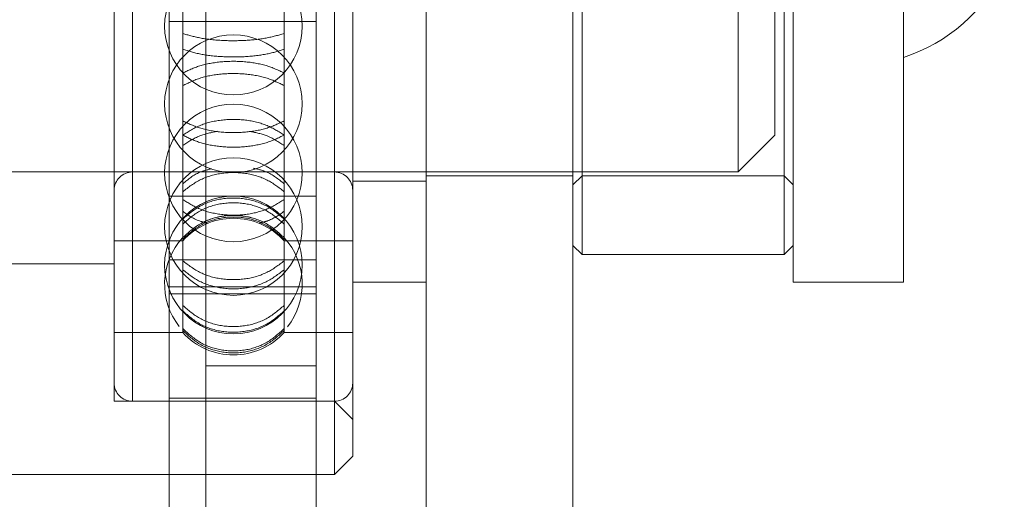
# Model space of a CAD drawing. Units: metres. Extents: x 2.56 to 6.36, y -1.09 to 2.95.
# Drawn here: x 4.48 to 4.53, y 1.03 to 1.05 of the extents above; entities that cross this region are included whole.
import ezdxf

# ---------------------------------------------------------------- set-up
doc = ezdxf.new("R2010")
doc.units = ezdxf.units.M
doc.header["$MEASUREMENT"] = 0
doc.linetypes.add('HIDDEN', pattern=[1.905, 1.27, -0.635])

msp = doc.modelspace()

# ---------------------------------------------------------------- linework, layer by layer
at = {"color": 7, "linetype": 'HIDDEN', "lineweight": 0}
for p, q in [((4.482064249791875, 1.08688920321525), (4.482064249791875, 1.032402427886225)), ((4.483054919776229, 1.032408332727506), (4.483054919776229, 1.086871193449333)), ((4.483054919776229, 1.04478650389057), (4.483054919776229, 1.074472709632253)), ((4.515746962830491, 1.044785795309615), (4.515746962830491, 1.074505835791861)), ((4.517728295418152, 1.072524495823153), (4.517728295418152, 1.046767135278323)), ((4.487017592332599, 1.00261843797287), (4.487017592332599, 1.071319819628549)), ((4.485767906485314, 1.047546751473078), (4.485767906485314, 1.056600408420508)), ((4.491239273370851, 1.047546751473078), (4.491239273370851, 1.056600408420508)), ((4.485036252363891, 1.052920747525839), (4.492961597476629, 1.052920747525839)), ((4.485767906485314, 1.046779299251369), (4.485767906485314, 1.047546751473078)), ((4.491239273370851, 1.047546751473078), (4.491239273370851, 1.046779299251369)), ((4.485767906485314, 1.039989558452305), (4.485767906485314, 1.046779299251369)), ((4.491239273370851, 1.039989558452305), (4.491239273370851, 1.046779299251369)), ((4.515746962830491, 1.044785795309615), (4.517728295418152, 1.046767135278323)), ((4.404792148782143, 1.044785795309615), (4.515746962830491, 1.044785795309615)), ((4.483054919776229, 1.044785795309615), (4.493952267460983, 1.044785795309615)), ((4.498905610001707, 1.044587658360321), (4.506830947733398, 1.044587658360321)), ((4.506830947733398, 1.044092330749194), (4.507326282725572, 1.044587658360321)), ((4.507326282725572, 1.044587658360321), (4.518223630410326, 1.044587658360321)), ((4.518223630410326, 1.044587658360321), (4.518718965402506, 1.044092330749194)), ((4.494942937445337, 1.044290467698488), (4.498905610001707, 1.044290467698488)), ((4.485036252363891, 1.043477725344133), (4.492961597476629, 1.043477725344133)), ((4.482064249791875, 1.041070793939859), (4.485767906485314, 1.041070793939859)), ((4.491239273370851, 1.041070793939859), (4.494942937445337, 1.041070793939859)), ((4.43847485905286, 1.039832460149938), (4.482064249791875, 1.039832460149938)), ((4.485036252363891, 1.040040015321082), (4.492961597476629, 1.040040015321082)), ((4.485767906485314, 1.039506542435262), (4.485767906485314, 1.039989558452305)), ((4.491239273370851, 1.039989558452305), (4.491239273370851, 1.039506542435262)), ((4.485767906485314, 1.036325515862835), (4.485767906485314, 1.039506542435262)), ((4.491239273370851, 1.036325515862835), (4.491239273370851, 1.039506542435262)), ((4.485036252363891, 1.032562183367169), (4.485036252363891, 1.038205056367808)), ((4.492961597476629, 1.032562183367169), (4.492961597476629, 1.038205056367808)), ((4.485767906485314, 1.036222653527666), (4.485767906485314, 1.036325515862835)), ((4.491239273370851, 1.036325515862835), (4.491239273370851, 1.036222653527666)), ((4.482064249791875, 1.03611745878019), (4.485767906485314, 1.03611745878019)), ((4.485767906485314, 1.03611745878019), (4.485767906485314, 1.036222653527666)), ((4.491239273370851, 1.03611745878019), (4.491239273370851, 1.036222653527666)), ((4.491239273370851, 1.03611745878019), (4.494942937445337, 1.03611745878019)), ((4.487017592332599, 1.034319346036526), (4.492961597476629, 1.034319346036526)), ((4.482064249791875, 1.032402427886225), (4.493952267460983, 1.032402427886225)), ((4.483054919776229, 1.032402427886225), (4.493952267460983, 1.032402427886225)), ((4.485036252363891, 1.032562183367169), (4.492961597476629, 1.032562183367169)), ((4.485036252363891, 1.028439777473011), (4.485036252363891, 1.032562183367169)), ((4.492961597476629, 1.028439777473011), (4.492961597476629, 1.032562183367169)), ((4.493952267460983, 1.032402427886225), (4.494942937445337, 1.031411772663972))]:
    msp.add_line(p, q, dxfattribs=at)
at = {"color": 7, "linetype": 'Continuous', "lineweight": 15}
for p, q in [((4.485036252363891, 1.038584944331824), (4.485036252363891, 1.076256591708422)), ((4.492961597476629, 1.038584944331824), (4.492961597476629, 1.076256591708422)), ((4.493952267460983, 1.028439777473011), (4.493952267460983, 1.07290966862012)), ((4.494942937445337, 1.07290966862012), (4.494942937445337, 1.029430432695264)), ((4.507326282725572, 1.07290966862012), (4.507326282725572, 1.041678992592132)), ((4.518223630410326, 1.041678992592132), (4.518223630410326, 1.07290966862012)), ((4.518718965402506, 1.07290966862012), (4.518718965402506, 1.038853968900732)), ((4.524662977927584, 1.07290966862012), (4.524662977927584, 1.038853968900732)), ((4.498905610001707, 1.020019089987045), (4.498905610001707, 1.072159930922261)), ((4.506830947733398, 1.020019089987045), (4.506830947733398, 1.072159930922261)), ((4.507326282725572, 1.041678992592132), (4.507326282725572, 1.040327787761065)), ((4.518223630410326, 1.040327787761065), (4.518223630410326, 1.041678992592132)), ((4.506830947733398, 1.040823115372191), (4.507326282725572, 1.040327787761065)), ((4.518223630410326, 1.040327787761065), (4.518718965402506, 1.040823115372191)), ((4.507326282725572, 1.040327787761065), (4.518223630410326, 1.040327787761065)), ((4.485036252363891, 1.038584944331824), (4.492961597476629, 1.038584944331824)), ((4.485036252363891, 1.038205056367808), (4.485036252363891, 1.038584944331824)), ((4.492961597476629, 1.038205056367808), (4.492961597476629, 1.038584944331824)), ((4.494942937445337, 1.038841775403483), (4.498905610001707, 1.038841775403483)), ((4.518718965402506, 1.038853968900732), (4.518718965402506, 1.038841775403483)), ((4.518718965402506, 1.038841775403483), (4.524662977927584, 1.038841775403483)), ((4.524662977927584, 1.038853968900732), (4.524662977927584, 1.038841775403483)), ((4.485036252363891, 1.038205056367808), (4.492961597476629, 1.038205056367808)), ((4.493952267460983, 1.028439777473011), (4.494942937445337, 1.029430432695264)), ((4.426586843229018, 1.028439777473011), (4.493952267460983, 1.028439777473011)), ((4.485036252363891, 1.011767960018553), (4.485036252363891, 1.028439777473011)), ((4.492961597476629, 1.011767960018553), (4.492961597476629, 1.028439777473011))]:
    msp.add_line(p, q, dxfattribs=at)
at = {"color": 7, "linetype": 'HIDDEN', "lineweight": 0}
for centre, radius in [((4.488503592666632, 1.052660244576231), 0.003715004912659406), ((4.488503592666632, 1.048474929872427), 0.003715004912659687), ((4.488503592666632, 1.044735581407565), 0.003715004912659687), ((4.488503592666632, 1.041839253767009), 0.003715004912659406), ((4.488503592666632, 1.039764071927721), 0.003715004912659969)]:
    msp.add_circle(centre, radius, dxfattribs=at)
at = {"color": 7, "linetype": 'Continuous', "lineweight": 15}
msp.add_arc((4.521883015376709, 1.059645810273324), 0.00910320660168506, 287.7811672492279, 334.6791252249411, dxfattribs=at)
at = {"color": 7, "linetype": 'HIDDEN', "lineweight": 0}
for centre, radius, start, end in [((4.483054918794728, 1.043795122645975), 0.0009906679767094752, 90, 179.9999999998766), ((4.493952266538528, 1.043795122645975), 0.0009906679767094752, 0, 90), ((4.488503592666632, 1.038594115768255), 0.003690238213241993, 42.15518425080094, 137.8448157491991), ((4.488503592666632, 1.038730384560743), 0.003715004912659693, 90, 115.5941511468047), ((4.488503592666632, 1.038730384560743), 0.003715004912659777, 69.45309243578792, 90), ((4.488503592666632, 1.038730384560743), 0.003715004912659652, 137.6213267007889, 218.157949679179), ((4.488503592666632, 1.038730384560743), 0.003715004912659715, 321.6924378110074, 42.39305652058991), ((4.488503592666632, 1.038594115768255), 0.003690238213242098, 222.1551842508009, 317.8448157491991), ((4.483054918794728, 1.033393108890529), 0.0009906679767091938, 180, 270), ((4.493952266538528, 1.033393108890529), 0.0009906679767091938, 270, 0)]:
    msp.add_arc(centre, radius, start, end, dxfattribs=at)
for points, knots in [([(4.491239273370851, 1.052266933974643), (4.490930704755776, 1.052176515260314), (4.490313499038876, 1.051995657763221), (4.489099529885159, 1.051868699405063), (4.487846236072237, 1.051872008494868), (4.48665908264082, 1.05200340345187), (4.486059968827277, 1.052180567950167), (4.485767906485314, 1.052266933974643)], [0, 0, 0, 0, 0.201938647856422, 0.4039221159630786, 0.6059018698098136, 0.8078808729392218, 1, 1, 1, 1]), ([(4.485767906485314, 1.051412798682883), (4.486076480481728, 1.05131731489989), (4.48669370311984, 1.051126324235987), (4.487907652604157, 1.050992437860266), (4.489160942976696, 1.050995980048469), (4.4903481134304, 1.051134492006319), (4.490947215352399, 1.051321589806911), (4.491239273370851, 1.051412798682883)], [0, 0, 0, 0, 0.2019365495162377, 0.4039219482939439, 0.6059025123785172, 0.807880216894956, 1, 1, 1, 1]), ([(4.491239273370851, 1.050132422423026), (4.490930702228596, 1.050278458281269), (4.490313484582799, 1.050570565663612), (4.489099540035227, 1.050775387969153), (4.48784626437758, 1.050770022478204), (4.486659075274993, 1.050558096517847), (4.486059974190653, 1.050271930962303), (4.485767906485314, 1.050132422423026)], [0, 0, 0, 0, 0.2019357707435186, 0.4039208595711836, 0.6058982800964348, 0.8078715128209337, 1, 1, 1, 1]), ([(4.485767906485314, 1.049450501827316), (4.486076480789642, 1.049601730243268), (4.486693704747275, 1.049904224002759), (4.4879076454284, 1.050116541966545), (4.489160920024482, 1.050110957656017), (4.490348105982079, 1.049891300812348), (4.490947205598872, 1.049594967591069), (4.491239273370851, 1.049450501827316)], [0, 0, 0, 0, 0.2019363460387419, 0.403922001743659, 0.6058996500913318, 0.807871666234443, 0.9999999999999999, 0.9999999999999999, 0.9999999999999999, 0.9999999999999999]), ([(4.485767906485314, 1.046776789693823), (4.48607648171437, 1.046973007714421), (4.486693709802381, 1.047365493119202), (4.487907642447411, 1.047640777481902), (4.489160922120469, 1.047633576532327), (4.490348103779333, 1.047348752841614), (4.49094720519291, 1.046964242492948), (4.491239273370851, 1.046776789693823)], [0, 0, 0, 0, 0.2019354802255501, 0.4039217624250565, 0.6058994353196014, 0.8078718707010125, 0.9999999999999999, 0.9999999999999999, 0.9999999999999999, 0.9999999999999999]), ([(4.485767906485314, 1.047546751473078), (4.486076479226888, 1.047400393647628), (4.486693695352336, 1.047107644490687), (4.48790764985614, 1.046902159720126), (4.489160949564386, 1.046907584184076), (4.490348109293535, 1.047120104119614), (4.490947214554417, 1.047406927478534), (4.491239273370851, 1.047546751473078)], [0, 0, 0, 0, 0.2019386466263207, 0.4039235235435187, 0.6059028451025221, 0.8078809248786296, 0.9999999999999999, 0.9999999999999999, 0.9999999999999999, 0.9999999999999999]), ([(4.487651226088708, 1.046984256292347), (4.487317558161848, 1.046917714053585), (4.486599645293964, 1.046774543177342), (4.486057875332691, 1.046406056063773), (4.485767906485314, 1.046208832534901)], [0, 0, 0, 0, 0.4647749633478137, 1, 1, 1, 1]), ([(4.491239273370851, 1.046208832534901), (4.490933312428233, 1.046416115874159), (4.490389191620196, 1.046784748475048), (4.489668487879143, 1.046920745207593), (4.489353038252077, 1.046980270524479)], [0, 0, 0, 0, 0.5623033306182776, 1, 1, 1, 1]), ([(4.491239273370851, 1.046779299251369), (4.490930701932392, 1.046628396278642), (4.490313483160371, 1.046326553217646), (4.489099536865943, 1.046114844207224), (4.487846241163105, 1.046120380989962), (4.486659071392779, 1.046339454669422), (4.486059966923605, 1.046635149498272), (4.485767906485314, 1.046779299251369)], [0, 0, 0, 0, 0.2019356322853429, 0.4039209319240535, 0.6059008304296538, 0.8078786219833838, 1, 1, 1, 1]), ([(4.487321809755564, 1.044962409112429), (4.487104103424215, 1.04490833652148), (4.486505342799802, 1.044759619953993), (4.486054698682992, 1.044388558131736), (4.485767906485314, 1.044152412509263)], [0, 0, 0, 0, 0.3635949367191195, 1, 1, 1, 1]), ([(4.491239273370851, 1.044152412509263), (4.490935541737954, 1.04439904489017), (4.490453142138932, 1.044790757009594), (4.489813032833496, 1.04493865979866), (4.489575953391608, 1.044993439053371)], [0, 0, 0, 0, 0.6296266280240731, 1, 1, 1, 1]), ([(4.485767906485314, 1.043723248644724), (4.486076480899307, 1.043961802470072), (4.486693704908745, 1.044438968242318), (4.487907641742851, 1.044773802276815), (4.489160924496588, 1.044765022370015), (4.490348102852991, 1.044418593587281), (4.490947204998662, 1.043951137989602), (4.491239273370851, 1.043723248644724)], [0, 0, 0, 0, 0.2019367001307261, 0.403922600373414, 0.605899652694181, 0.8078720836661513, 0.9999999999999999, 0.9999999999999999, 0.9999999999999999, 0.9999999999999999]), ([(4.485767906485314, 1.042239450602622), (4.486076479009149, 1.042502982587671), (4.486693694672539, 1.043030106866105), (4.487907648573163, 1.043399828897606), (4.489160920011798, 1.043390188163627), (4.490348113356674, 1.043007595898963), (4.490947206812372, 1.042491200624553), (4.491239273370851, 1.042239450602622)], [0, 0, 0, 0, 0.201937886017215, 0.4039219847902853, 0.6058986374783135, 0.8078699949918218, 0.9999999999999999, 0.9999999999999999, 0.9999999999999999, 0.9999999999999999]), ([(4.491239273370851, 1.043304123010373), (4.490930702714607, 1.043107631357806), (4.490313487838996, 1.042714601209127), (4.489099538007089, 1.042438814634401), (4.48784624241874, 1.042445993823101), (4.486659064568819, 1.042731400449497), (4.486059965789778, 1.043116424603241), (4.485767906485314, 1.043304123010373)], [0, 0, 0, 0, 0.2019367888462676, 0.4039217193478211, 0.6059007514971805, 0.8078775046232683, 1, 1, 1, 1]), ([(4.491239273370851, 1.041974972761508), (4.490930703647216, 1.042240515885261), (4.490313493033334, 1.042771663375987), (4.489099540861517, 1.043144344261826), (4.487846262313965, 1.043134542935185), (4.486659081525438, 1.042748975676581), (4.486059975246555, 1.042228640180838), (4.485767906485314, 1.041974972761508)], [0, 0, 0, 0, 0.2019383973180202, 0.4039233684536598, 0.6059003196489124, 0.8078734783743027, 1, 1, 1, 1]), ([(4.485767906485314, 1.042664923941359), (4.486067041262835, 1.042448932310464), (4.486456199856875, 1.042167938572135), (4.486974525199379, 1.042056950276773), (4.487094429079811, 1.042031275423149)], [0, 0, 0, 0, 0.7686706193904215, 1, 1, 1, 1]), ([(4.491239273370851, 1.041241060038288), (4.49093070198262, 1.041518994408534), (4.490313483595166, 1.042074931252863), (4.489099542678829, 1.042464929718321), (4.487846255530528, 1.042454754865851), (4.48665908921172, 1.042051177414706), (4.486059976629697, 1.041506562378146), (4.485767906485314, 1.041241060038288)], [0, 0, 0, 0, 0.2019359113970622, 0.4039213042958867, 0.6058986736200174, 0.8078737874095614, 1, 1, 1, 1]), ([(4.485767906485314, 1.041149653095211), (4.486076478982362, 1.041428288659027), (4.486693694524142, 1.041985623489985), (4.487907649126861, 1.042376618417578), (4.489160922409113, 1.042366403325119), (4.490348105230282, 1.041961832772905), (4.490947205445465, 1.041415833653858), (4.491239273370851, 1.041149653095211)], [0, 0, 0, 0, 0.2019380937524013, 0.4039223557912093, 0.6058994264311458, 0.8078716481849381, 1, 1, 1, 1]), ([(4.48990219587256, 1.042031275423149), (4.490044338100994, 1.042062917227511), (4.490564681876762, 1.04217874920888), (4.490955334942456, 1.042460290929121), (4.491239273370851, 1.042664923941359)], [0, 0, 0, 0, 0.2731698447353406, 1, 1, 1, 1]), ([(4.485767906485314, 1.039989558452305), (4.48607647715879, 1.039754058138833), (4.486693684070012, 1.039283007473415), (4.487907656641532, 1.038952501383136), (4.489160944651594, 1.03896115155748), (4.490348117320274, 1.039303139552878), (4.490947215972092, 1.039764599290443), (4.491239273370851, 1.039989558452305)], [0, 0, 0, 0, 0.2019403572609471, 0.4039236222661676, 0.6059026911445616, 0.8078796630002057, 1, 1, 1, 1]), ([(4.491239273370851, 1.039506542435262), (4.490930702012179, 1.039268199909323), (4.49031348343523, 1.038791456262999), (4.489099535735122, 1.038456993603546), (4.487846245410289, 1.038465777734444), (4.486659069762268, 1.0388118278942), (4.486059966578125, 1.039278864299746), (4.485767906485314, 1.039506542435262)], [0, 0, 0, 0, 0.2019359054789178, 0.4039214551509849, 0.6059017625106531, 0.8078788915435224, 1, 1, 1, 1]), ([(4.491239273370851, 1.037577991747632), (4.490930703700108, 1.037314336338035), (4.490313492741677, 1.03678696432619), (4.489099530541893, 1.036416965735306), (4.487846246026812, 1.036426665979221), (4.486659067318726, 1.036809473882599), (4.486059966152887, 1.037326125795076), (4.485767906485314, 1.037577991747632)], [0, 0, 0, 0, 0.2019372587828276, 0.4039213858460526, 0.6059014075881226, 0.8078783510111931, 1, 1, 1, 1]), ([(4.485767906485314, 1.037280328698493), (4.48607648162325, 1.037014924007401), (4.486693709234835, 1.036484048108967), (4.487907647068681, 1.036111591815683), (4.489160941527615, 1.036121346759849), (4.490348119966157, 1.03650670277635), (4.490947216428559, 1.037026788937425), (4.491239273370851, 1.037280328698493)], [0, 0, 0, 0, 0.2019357392982701, 0.4039220881368693, 0.6059021885949318, 0.8078790161729883, 0.9999999999999999, 0.9999999999999999, 0.9999999999999999, 0.9999999999999999]), ([(4.485767906485314, 1.036325515862835), (4.486076479515347, 1.036047530175324), (4.486693697449148, 1.035491494051044), (4.48790765135076, 1.035101378502794), (4.489160936770396, 1.035111621397057), (4.490348132657374, 1.035515218015526), (4.490947218597903, 1.036059955833721), (4.491239273370851, 1.036325515862835)], [0, 0, 0, 0, 0.2019377344397686, 0.4039225048109564, 0.6059016808949323, 0.8078768214705008, 1, 1, 1, 1]), ([(4.491239273370851, 1.036222653527666), (4.490930703084793, 1.035944062169364), (4.490313489629358, 1.035386813650383), (4.489099534915304, 1.034995862634503), (4.487846245421977, 1.035006132566878), (4.486659068474246, 1.035410620070827), (4.486059966364017, 1.035956526385966), (4.485767906485314, 1.036222653527666)], [0, 0, 0, 0, 0.2019373132611926, 0.4039223234654629, 0.6059021478498574, 0.807878875856745, 1, 1, 1, 1])]:
    msp.add_open_spline(points, degree=3, knots=knots, dxfattribs=at)

doc.saveas('drawing.dxf')
